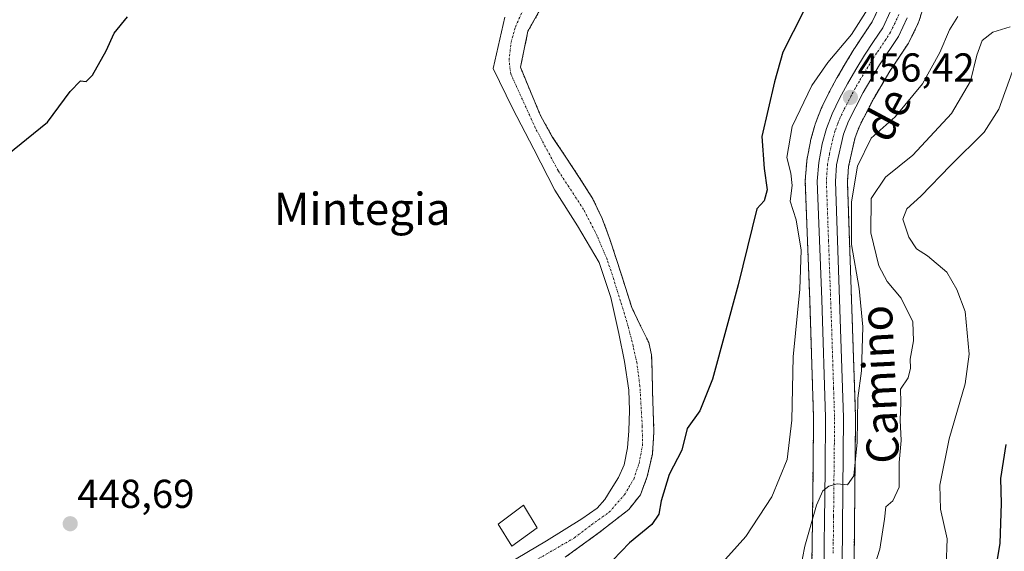
# Model space of a CAD drawing. Units: metres. Extents: x 593584 to 597020, y 4745262 to 4747622.
# Drawn here: x 593712 to 593956, y 4745855 to 4745987 of the extents above; entities that cross this region are included whole.
import ezdxf
from ezdxf.enums import TextEntityAlignment as Align

# ---------------------------------------------------------------- set-up
doc = ezdxf.new("R2010")
doc.units = ezdxf.units.M
doc.header["$MEASUREMENT"] = 0
doc.linetypes.add('TRAZO_Y_PUNTO', pattern=[1, 0.5, -0.25, 0, -0.25])
doc.linetypes.add('TRAZOS', pattern=[0.75, 0.5, -0.25])
for name, color, linetype, lineweight in [('Arbolado forestal', 92, 'TRAZOS', 0), ('Arbolado forestal CxS', 92, 'Continuous', 0), ('Carretera de calzada única', 19, 'Continuous', 13), ('Carretera de calzada única Cxs', 19, 'Continuous', 13), ('Carretera de calzada única eje', 19, 'TRAZO_Y_PUNTO', 0), ('Carátula', 7, 'Continuous', 5), ('Corriente natural Cxs', 5, 'Continuous', 13), ('Corriente natural eje', 5, 'TRAZO_Y_PUNTO', 0), ('Corriente natural superficial', 5, 'Continuous', 13), ('Cultivos herbáceos CxS', 92, 'Continuous', 0), ('Curva de nivel maestra', 36, 'Continuous', 30), ('Curva de nivel normal', 36, 'Continuous', 0), ('Estanque', 2, 'Continuous', 0), ('Estanque Cxs', 2, 'Continuous', 0), ('Núcleo urbano', 19, 'Continuous', 0), ('Núcleo urbano CxS', 19, 'Continuous', 0), ('Punto de cota en terreno', 7, 'Continuous', 0), ('Rótulo de punto de cota en terreno', 19, 'Continuous', 0), ('Suelo desnudo', 252, 'Continuous', 0), ('Suelo desnudo CxS', 43, 'Continuous', 0), ('Texto cartográfico', 19, 'Continuous', 0)]:
    doc.layers.add(name, color=color, linetype=linetype, lineweight=lineweight)
doc.styles.add('Arial', font='txt', dxfattribs={"height": 0.2})

# ---------------------------------------------------------------- blocks, each defined once
blk = doc.blocks.new('*U151')
at = {"layer": 'Cultivos herbáceos CxS', "color": 92, "linetype": 'Continuous', "lineweight": 0}
blk.add_polyline3d([(593832.18, 4745988.02, 445.69), (593829.28, 4745975.27, 446.39), (593834.11, 4745965.41, 445.75), (593839.39, 4745955.23, 446.03), (593844.67, 4745945.05, 446.63), (593850.29, 4745936.16, 446.43), (593855.68, 4745927.07, 446.15), (593858.59, 4745918.37, 446.43), (593860.54, 4745909.41, 446.46), (593861.98, 4745902.39, 446.3), (593863.04, 4745895.33, 446.61), (593863.23, 4745890.24, 446.81), (593863.04, 4745885.15, 447.08), (593862.74, 4745880.91, 446.94), (593861.89, 4745876.7, 446.52), (593860.49, 4745873.59, 446.48), (593858.69, 4745870.69, 446.72), (593857.12, 4745868.11, 446.66), (593855.17, 4745865.95, 446.65), (593853.28, 4745864.61, 446.61), (593851.39, 4745863.26, 446.5), (593842.61, 4745857.83, 446.67), (593832.76, 4745852.03, 446.78)], dxfattribs=at)
blk = doc.blocks.new('*U154')
at = {"layer": 'Arbolado forestal CxS', "color": 92, "linetype": 'Continuous', "lineweight": 0}
for points in [[(593919.08, 4745852.03, 462.88), (593919.46, 4745888.5, 460.43), (593919.46, 4745888.62, 460.43), (593917.42, 4745947.09, 458.14), (593917.71, 4745950.9, 457.9), (593919.32, 4745958.08, 458.18), (593920.45, 4745960.98, 457.72), (593923.96, 4745967.84, 457.05), (593927.98, 4745974.58, 456.73), (593932.6, 4745981.58, 456.87), (593932.7, 4745981.73, 456.87), (593932.8, 4745981.93, 456.86), (593935.02, 4745986.55, 456.91), (593935.14, 4745986.82, 456.91), (593935.18, 4745986.93, 456.9), (593937.68, 4745994.72, 456.8)], [(593847.25, 4745853.77, 446.53), (593855.68, 4745859.87, 446.6), (593859.36, 4745862.75, 446.8), (593863.04, 4745865.63, 446.93), (593865.94, 4745869.29, 446.43), (593867.65, 4745873.82, 446.84), (593868.91, 4745879.37, 446.9), (593869.31, 4745884.96, 446.83), (593869.12, 4745890.08, 446.88), (593868.93, 4745895.2, 447.12), (593868.88, 4745899.65, 447.47), (593868.73, 4745904.09, 447.21), (593868.01, 4745907.14, 447.06), (593865.87, 4745911.46, 446.82), (593863.81, 4745915.81, 446.7), (593861.15, 4745924.19, 446.2), (593858.43, 4745932.57, 446.2), (593856.45, 4745937.97, 446.4), (593853.95, 4745943.13, 446.6), (593850.71, 4745948.21, 446.2), (593847.42, 4745953.25, 446.04), (593844.03, 4745958.28, 445.94), (593841.09, 4745963.55, 445.97), (593838.59, 4745969.57, 445.78), (593836.1, 4745975.58, 445.56), (593837.98, 4745984.54, 445.73), (593846.09, 4745999.04, 445.18)], [(593925.39, 4745990.7, 455.27), (593923.59, 4745986.91, 455.48), (593921.44, 4745983.66, 455.94), (593919.17, 4745980.26, 455.61), (593919.09, 4745980.14, 455.62), (593916.95, 4745976.58, 455.98), (593914.85, 4745973, 456.04), (593914.8, 4745972.92, 456.04), (593912.8, 4745969.22, 456.28), (593912.74, 4745969.1, 456.3), (593910.9, 4745965.31, 456.38), (593910.8, 4745965.08, 456.38), (593909.38, 4745961.4, 456.52), (593909.29, 4745961.13, 456.54), (593908.27, 4745957.35, 456.87), (593908.22, 4745957.13, 456.87), (593907.33, 4745952.45, 456.98), (593907.29, 4745952.13, 457), (593906.95, 4745947.45, 457.16), (593906.94, 4745947.23, 457.17), (593906.94, 4745947.12, 457.17), (593908.05, 4745917.75, 456.32), (593909, 4745888.45, 457.73), (593908.87, 4745875.61, 457.91), (593908.73, 4745862.71, 459.58), (593908.67, 4745857.47, 460.09), (593908.6, 4745852.24, 460.59)]]:
    blk.add_polyline3d(points, dxfattribs=at)
blk = doc.blocks.new('*U160')
at = {"layer": 'Núcleo urbano CxS', "color": 19, "linetype": 'Continuous', "lineweight": 0}
for points in [[(593937.68, 4745994.72, 456.8), (593935.18, 4745986.93, 456.9), (593935.14, 4745986.82, 456.91), (593935.02, 4745986.55, 456.91), (593932.8, 4745981.93, 456.86), (593932.7, 4745981.73, 456.87), (593932.6, 4745981.58, 456.87), (593927.98, 4745974.58, 456.73), (593923.96, 4745967.84, 457.05), (593920.45, 4745960.98, 457.72), (593919.32, 4745958.08, 458.18), (593917.71, 4745950.9, 457.9), (593917.42, 4745947.09, 458.14), (593919.46, 4745888.62, 460.43), (593919.46, 4745888.5, 460.43), (593919.08, 4745852.03, 462.88)], [(593908.6, 4745852.24, 460.59), (593908.67, 4745857.47, 460.09), (593908.73, 4745862.71, 459.58), (593908.87, 4745875.61, 457.91), (593909, 4745888.45, 457.73), (593908.05, 4745917.75, 456.32), (593906.94, 4745947.12, 457.17), (593906.94, 4745947.23, 457.17), (593906.95, 4745947.45, 457.16), (593907.29, 4745952.13, 457), (593907.33, 4745952.45, 456.98), (593908.22, 4745957.13, 456.87), (593908.27, 4745957.35, 456.87), (593909.29, 4745961.13, 456.54), (593909.38, 4745961.4, 456.52), (593910.8, 4745965.08, 456.38), (593910.9, 4745965.31, 456.38), (593912.74, 4745969.1, 456.3), (593912.8, 4745969.22, 456.28), (593914.8, 4745972.92, 456.04), (593914.85, 4745973, 456.04), (593916.95, 4745976.58, 455.98), (593919.09, 4745980.14, 455.62), (593919.17, 4745980.26, 455.61), (593921.44, 4745983.66, 455.94), (593923.59, 4745986.91, 455.48), (593925.39, 4745990.7, 455.27)]]:
    blk.add_polyline3d(points, dxfattribs=at)
blk = doc.blocks.new('*U192')
at = {"layer": 'Curva de nivel normal', "color": 36, "linetype": 'Continuous', "lineweight": 0}
blk.add_polyline3d([(593944.85, 4745988.22, 460), (593942.8, 4745984.9, 460), (593940.41, 4745979.23, 460), (593936.13, 4745971.46, 460), (593929.3, 4745963.29, 460), (593923.29, 4745957.92, 460), (593919.95, 4745951.03, 460), (593918.42, 4745942.09, 460), (593918.44, 4745931.54, 460), (593920.34, 4745920.6, 460), (593921.29, 4745911.07, 460), (593920.91, 4745900.07, 460), (593920.04, 4745893.29, 460), (593919.84, 4745882.33, 460), (593918.98, 4745873.97, 460), (593917.45, 4745871.75, 460), (593914.91, 4745871.97, 460), (593912.83, 4745871.44, 460), (593911.34, 4745870.25, 460), (593909.73, 4745866.68, 460), (593906.83, 4745856.53, 460), (593905.11, 4745847.56, 460)], dxfattribs=at)
blk = doc.blocks.new('*U201')
at = {"layer": 'Curva de nivel normal', "color": 36, "linetype": 'Continuous', "lineweight": 0}
blk.add_polyline3d([(593925.84, 4745995.4, 455), (593918.44, 4745983.73, 455), (593912.56, 4745976.73, 455), (593908.61, 4745971.02, 455), (593903.7, 4745960.87, 455), (593902.39, 4745953.16, 455), (593903.37, 4745949.28, 455), (593903.68, 4745946.17, 455), (593903.16, 4745942.27, 455), (593904.64, 4745937.62, 455), (593905.95, 4745930.07, 455), (593905.6, 4745920.44, 455), (593903.94, 4745903.57, 455), (593903.57, 4745887.86, 455), (593902.46, 4745878.07, 455), (593898.64, 4745868.73, 455), (593892.13, 4745858.91, 455), (593879.92, 4745845.23, 455)], dxfattribs=at)
blk = doc.blocks.new('*U202')
at = {"layer": 'Curva de nivel normal', "color": 36, "linetype": 'Continuous', "lineweight": 0}
blk.add_polyline3d([(593957.92, 4745985.63, 465), (593953.63, 4745984.31, 465), (593950.94, 4745982.28, 465), (593949.59, 4745978.6, 465), (593948, 4745972.11, 465), (593943.35, 4745964.12, 465), (593933.69, 4745953.7, 465), (593926.87, 4745948.25, 465), (593923.37, 4745942.95, 465), (593923.23, 4745934.4, 465), (593925.2, 4745926.18, 465), (593927.29, 4745922.28, 465), (593930.83, 4745918.16, 465), (593933.66, 4745912.32, 465), (593933.88, 4745907.55, 465), (593933.04, 4745903.04, 465), (593933.13, 4745900.74, 465), (593932.56, 4745898.35, 465), (593930.61, 4745895.51, 465), (593930.7, 4745892.2, 465), (593930.58, 4745887.86, 465), (593930.78, 4745882.77, 465), (593930.29, 4745877.29, 465), (593930.29, 4745871.14, 465), (593928.71, 4745867.8, 465), (593926.98, 4745866.25, 465), (593926.66, 4745863.24, 465), (593925.45, 4745855.75, 465), (593923.12, 4745848.24, 465)], dxfattribs=at)
blk = doc.blocks.new('*U222')
at = {"layer": 'Curva de nivel normal', "color": 36, "linetype": 'Continuous', "lineweight": 0}
blk.add_polyline3d([(593958.4, 4745974.35, 470), (593955.07, 4745965.2, 470), (593951.41, 4745959.42, 470), (593943.1, 4745951.19, 470), (593935.72, 4745943.51, 470), (593932.16, 4745940.4, 470), (593931.24, 4745937.82, 470), (593932.69, 4745933.35, 470), (593934.57, 4745930.47, 470), (593937.38, 4745928.68, 470), (593942.12, 4745924.6, 470), (593944.63, 4745920.29, 470), (593946.75, 4745914.88, 470), (593947.69, 4745904.24, 470), (593946.67, 4745896.88, 470), (593942.75, 4745883.19, 470), (593940.37, 4745871.63, 470), (593940.56, 4745865.66, 470), (593942.24, 4745858.3, 470), (593941.71, 4745844.73, 470)], dxfattribs=at)
blk = doc.blocks.new('*U230')
at = {"layer": 'Curva de nivel maestra', "color": 36, "linetype": 'Continuous', "lineweight": 30}
blk.add_polyline3d([(593956.84, 4745881.8, 475), (593955.5, 4745873.33, 475), (593955.66, 4745867.07, 475), (593955.36, 4745857.24, 475), (593953.98, 4745849.16, 475)], dxfattribs=at)
blk = doc.blocks.new('*U231')
at = {"layer": 'Curva de nivel maestra', "color": 36, "linetype": 'Continuous', "lineweight": 30}
for points in [[(593706.63, 4745952.4, 450), (593718.51, 4745961.9, 450), (593724.07, 4745969.6, 450), (593726.65, 4745972.22, 450), (593728.07, 4745972.06, 450), (593729.63, 4745973.64, 450), (593733.06, 4745979.65, 450), (593735.09, 4745984.05, 450), (593738.38, 4745988.16, 450)], [(593906.53, 4745989.44, 450), (593901.37, 4745979.37, 450), (593899.25, 4745971.98, 450), (593896.17, 4745958.41, 450), (593896.69, 4745950.45, 450), (593897.5, 4745945.08, 450), (593896.7, 4745942.4, 450), (593894.89, 4745940.35, 450), (593890.24, 4745921.5, 450), (593883.88, 4745897.99, 450), (593880.74, 4745890.13, 450), (593877.53, 4745885.72, 450), (593876.23, 4745880.35, 450), (593873.11, 4745874.28, 450), (593871.06, 4745867.74, 450), (593870.53, 4745864.43, 450), (593868.76, 4745861.88, 450), (593863.25, 4745857.35, 450), (593859.07, 4745852.99, 450)]]:
    blk.add_polyline3d(points, dxfattribs=at)
blk = doc.blocks.new('5PATER')
at = {"layer": 'Carátula', "linetype": 'Continuous', "lineweight": 5}
h = blk.add_hatch(color=250, dxfattribs=at)
edge = h.paths.add_edge_path()
edge.add_ellipse((0, 0.01), major_axis=(-1.33, -1.34), ratio=0.999422, start_angle=0, end_angle=360)

msp = doc.modelspace()

# ---------------------------------------------------------------- linework, layer by layer
at = {"layer": 'Arbolado forestal', "color": 92, "linetype": 'TRAZOS', "lineweight": 0}
for points in [[(593847.25, 4745853.77, 446.53), (593855.68, 4745859.87, 446.6), (593859.36, 4745862.75, 446.8), (593863.04, 4745865.63, 446.93), (593865.94, 4745869.29, 446.43), (593867.65, 4745873.82, 446.84), (593868.91, 4745879.37, 446.9), (593869.31, 4745884.96, 446.83), (593869.12, 4745890.08, 446.88), (593868.93, 4745895.2, 447.12), (593868.88, 4745899.65, 447.47), (593868.73, 4745904.09, 447.21), (593868.01, 4745907.14, 447.06), (593865.87, 4745911.46, 446.82), (593863.81, 4745915.81, 446.7), (593861.15, 4745924.19, 446.2), (593858.43, 4745932.57, 446.2), (593856.45, 4745937.97, 446.4), (593853.95, 4745943.13, 446.6), (593850.71, 4745948.21, 446.2), (593847.42, 4745953.25, 446.04), (593844.03, 4745958.28, 445.94), (593841.09, 4745963.55, 445.97), (593838.59, 4745969.57, 445.78), (593836.1, 4745975.58, 445.56), (593837.98, 4745984.54, 445.73), (593846.09, 4745999.04, 445.18)], [(593919.08, 4745852.03, 462.89), (593919.46, 4745888.5, 460.43), (593919.46, 4745888.63, 460.43), (593917.42, 4745947.09, 458.14), (593917.71, 4745950.9, 457.9), (593919.32, 4745958.08, 458.18), (593920.45, 4745960.98, 457.72), (593923.96, 4745967.84, 457.05), (593927.98, 4745974.58, 456.73), (593932.6, 4745981.58, 456.87), (593932.7, 4745981.73, 456.87), (593932.8, 4745981.93, 456.86), (593935.02, 4745986.55, 456.91), (593935.14, 4745986.82, 456.91), (593935.18, 4745986.93, 456.9), (593937.68, 4745994.72, 456.8)], [(593925.39, 4745990.7, 455.27), (593923.59, 4745986.91, 455.48), (593921.44, 4745983.66, 455.94), (593919.17, 4745980.26, 455.61), (593919.09, 4745980.14, 455.62), (593916.95, 4745976.58, 455.98), (593914.85, 4745973, 456.04), (593914.8, 4745972.92, 456.04), (593912.8, 4745969.22, 456.28), (593912.74, 4745969.1, 456.3), (593910.9, 4745965.31, 456.38), (593910.8, 4745965.08, 456.38), (593909.38, 4745961.4, 456.52), (593909.29, 4745961.13, 456.54), (593908.27, 4745957.35, 456.87), (593908.22, 4745957.13, 456.87), (593907.33, 4745952.45, 456.98), (593907.29, 4745952.13, 457), (593906.95, 4745947.45, 457.16), (593906.94, 4745947.23, 457.17), (593906.94, 4745947.12, 457.17), (593908.05, 4745917.75, 456.32), (593909, 4745888.45, 457.73), (593908.87, 4745875.61, 457.91), (593908.73, 4745862.71, 459.58), (593908.67, 4745857.47, 460.09), (593908.6, 4745852.24, 460.59)]]:
    msp.add_polyline3d(points, dxfattribs=at)
at = {"layer": 'Carretera de calzada única', "color": 19, "linetype": 'Continuous', "lineweight": 13}
for points in [[(593911.6, 4745852.18, 461.35), (593911.67, 4745857.43, 460.95), (593911.73, 4745862.68, 460.53), (593911.87, 4745875.58, 459.58), (593912, 4745888.48, 458.85), (593911.05, 4745917.85, 457.68), (593909.94, 4745947.23, 457.05), (593910.28, 4745951.91, 456.91), (593911.17, 4745956.57, 456.79), (593912.19, 4745960.35, 456.66), (593913.6, 4745964, 456.55), (593915.44, 4745967.79, 456.44), (593917.44, 4745971.49, 456.37), (593919.53, 4745975.05, 456.23), (593921.66, 4745978.59, 456.2), (593923.94, 4745982, 456.11), (593926.21, 4745985.43, 456.01), (593928.17, 4745989.56, 455.92)], [(593932.32, 4745987.85, 456.35), (593930.1, 4745983.23, 456.21), (593925.44, 4745976.18, 456.3), (593921.33, 4745969.29, 456.29), (593917.71, 4745962.21, 456.68), (593916.44, 4745958.96, 456.45), (593914.73, 4745951.34, 456.79), (593914.42, 4745947.15, 457.08), (593916.46, 4745888.52, 458.98), (593916.08, 4745852.09, 461.32), (593915.85, 4745844, 461.91), (593915.05, 4745831.99, 462.93), (593913.91, 4745824.93, 463.66), (593911.87, 4745818.14, 464.16), (593908.55, 4745811.48, 464.46), (593906.42, 4745808.17, 464.56)]]:
    msp.add_polyline3d(points, dxfattribs=at)
at = {"layer": 'Carretera de calzada única Cxs', "color": 19, "linetype": 'Continuous', "lineweight": 13}
for points in [[(593911.6, 4745852.18, 461.35), (593911.67, 4745857.43, 460.95), (593911.73, 4745862.68, 460.53), (593911.87, 4745875.58, 459.58), (593912, 4745888.48, 458.85), (593911.05, 4745917.85, 457.68), (593909.94, 4745947.23, 457.05), (593910.28, 4745951.91, 456.91), (593911.17, 4745956.57, 456.79), (593912.19, 4745960.35, 456.66), (593913.6, 4745964, 456.55), (593915.44, 4745967.79, 456.44), (593917.44, 4745971.49, 456.37), (593919.53, 4745975.05, 456.23), (593921.66, 4745978.59, 456.2), (593923.94, 4745982, 456.11), (593926.21, 4745985.43, 456.01), (593928.17, 4745989.56, 455.92)], [(593932.32, 4745987.85, 456.35), (593930.1, 4745983.23, 456.21), (593925.44, 4745976.18, 456.3), (593921.33, 4745969.29, 456.29), (593917.71, 4745962.21, 456.68), (593916.44, 4745958.96, 456.45), (593914.73, 4745951.34, 456.79), (593914.42, 4745947.15, 457.08), (593916.46, 4745888.52, 458.98), (593916.08, 4745852.09, 461.32)]]:
    msp.add_polyline3d(points, dxfattribs=at)
at = {"layer": 'Carretera de calzada única eje', "color": 19, "linetype": 'TRAZO_Y_PUNTO', "lineweight": 0}
msp.add_polyline3d([(593930.25, 4745988.71, 456.13), (593929.26, 4745986.65, 456.11), (593928.16, 4745984.33, 456.13), (593927.03, 4745982.6, 456.17), (593924.69, 4745979.09, 456.2), (593923.55, 4745977.39, 456.24), (593922.48, 4745975.61, 456.28), (593920.42, 4745972.17, 456.32), (593919.39, 4745970.39, 456.34), (593918.39, 4745968.54, 456.38), (593916.57, 4745965, 456.46), (593915.64, 4745963.09, 456.49), (593915.01, 4745961.48, 456.52), (593914.32, 4745959.66, 456.56), (593913.8, 4745957.76, 456.62), (593912.94, 4745953.94, 456.74), (593912.51, 4745951.61, 456.85), (593912.33, 4745949.27, 456.93), (593912.19, 4745947.18, 457.02), (593912.73, 4745932.5, 457.53), (593913.51, 4745910.51, 458.08), (593913.98, 4745895.83, 458.59), (593914.23, 4745888.5, 458.91), (593914.17, 4745882.05, 459.23), (593913.98, 4745863.84, 460.46), (593913.91, 4745857.39, 460.96), (593913.89, 4745854.76, 461.14)], dxfattribs=at)
at = {"layer": 'Corriente natural Cxs', "color": 5, "linetype": 'Continuous', "lineweight": 13}
for points in [[(593846.09, 4745999.04, 445.18), (593837.98, 4745984.54, 445.73), (593836.1, 4745975.58, 445.56), (593838.59, 4745969.57, 445.78), (593841.09, 4745963.55, 445.97), (593844.03, 4745958.28, 445.94), (593847.42, 4745953.25, 446.04), (593850.71, 4745948.21, 446.2), (593853.95, 4745943.13, 446.6), (593856.45, 4745937.97, 446.4), (593858.43, 4745932.57, 446.2), (593861.15, 4745924.19, 446.2), (593863.81, 4745915.81, 446.7), (593865.87, 4745911.46, 446.82), (593868.01, 4745907.14, 447.06), (593868.73, 4745904.09, 447.21), (593868.88, 4745899.65, 447.47), (593868.93, 4745895.2, 447.12), (593869.12, 4745890.08, 446.88), (593869.31, 4745884.96, 446.83), (593868.91, 4745879.37, 446.9), (593867.65, 4745873.82, 446.84), (593865.94, 4745869.29, 446.43), (593863.04, 4745865.63, 446.93), (593859.36, 4745862.75, 446.8), (593855.68, 4745859.87, 446.6), (593847.25, 4745853.77, 446.53)], [(593832.76, 4745852.03, 446.78), (593842.61, 4745857.83, 446.67), (593851.39, 4745863.26, 446.5), (593853.28, 4745864.61, 446.61), (593855.17, 4745865.95, 446.65), (593857.12, 4745868.11, 446.66), (593858.69, 4745870.69, 446.72), (593860.49, 4745873.59, 446.48), (593861.89, 4745876.7, 446.52), (593862.74, 4745880.91, 446.94), (593863.04, 4745885.15, 447.08), (593863.23, 4745890.24, 446.81), (593863.04, 4745895.33, 446.61), (593861.98, 4745902.39, 446.3), (593860.54, 4745909.41, 446.46), (593858.59, 4745918.37, 446.43), (593855.68, 4745927.07, 446.15), (593850.29, 4745936.16, 446.43), (593844.67, 4745945.05, 446.63), (593839.39, 4745955.23, 446.03), (593834.11, 4745965.41, 445.75), (593829.28, 4745975.27, 446.39), (593832.18, 4745988.02, 445.69)]]:
    msp.add_polyline3d(points, dxfattribs=at)
at = {"layer": 'Corriente natural eje', "color": 5, "linetype": 'TRAZO_Y_PUNTO', "lineweight": 0}
msp.add_polyline3d([(593826.36, 4745845.11, 446.86), (593849.52, 4745858.56, 446.37), (593853.75, 4745861.81, 446.42), (593858.15, 4745864.93, 446.46), (593861.96, 4745869.28, 446.23), (593864.31, 4745873.2, 446.2), (593865.59, 4745877.09, 446.45), (593866.45, 4745881.53, 446.48), (593866.4, 4745886.22, 446.51), (593865.81, 4745896.36, 446.34), (593865.05, 4745902.13, 446.12), (593864.15, 4745906.22, 446.26), (593862.91, 4745911.15, 446.43), (593859.33, 4745922.81, 446.23), (593857.67, 4745927.78, 446.05), (593855.15, 4745933.7, 446.03), (593851.82, 4745940.23, 446.2), (593845.46, 4745949.9, 446.12), (593839.78, 4745960.55, 445.77), (593833.68, 4745973.97, 445.79), (593833.26, 4745977.34, 445.87), (593833.77, 4745981.74, 445.65), (593834.84, 4745985.59, 445.51), (593837.27, 4745991, 445.29)], dxfattribs=at)
at = {"layer": 'Corriente natural superficial', "color": 5, "linetype": 'Continuous', "lineweight": 13}
for points in [[(593846.09, 4745999.04, 445.18), (593837.98, 4745984.54, 445.73), (593836.1, 4745975.58, 445.56), (593838.59, 4745969.57, 445.78), (593841.09, 4745963.55, 445.97), (593844.03, 4745958.28, 445.94), (593847.42, 4745953.25, 446.04), (593850.71, 4745948.21, 446.2), (593853.95, 4745943.13, 446.6), (593856.45, 4745937.97, 446.4), (593858.43, 4745932.57, 446.2), (593861.15, 4745924.19, 446.2), (593863.81, 4745915.81, 446.7), (593865.87, 4745911.46, 446.82), (593868.01, 4745907.14, 447.06), (593868.73, 4745904.09, 447.21), (593868.88, 4745899.65, 447.47), (593868.93, 4745895.2, 447.12), (593869.12, 4745890.08, 446.88), (593869.31, 4745884.96, 446.83), (593868.91, 4745879.37, 446.9), (593867.65, 4745873.82, 446.84), (593865.94, 4745869.29, 446.43), (593863.04, 4745865.63, 446.93), (593859.36, 4745862.75, 446.8), (593855.68, 4745859.87, 446.6), (593847.25, 4745853.77, 446.53)], [(593832.76, 4745852.03, 446.78), (593842.61, 4745857.83, 446.67), (593851.39, 4745863.26, 446.5), (593853.28, 4745864.61, 446.61), (593855.17, 4745865.95, 446.65), (593857.12, 4745868.11, 446.66), (593858.69, 4745870.69, 446.72), (593860.49, 4745873.59, 446.48), (593861.89, 4745876.7, 446.52), (593862.74, 4745880.91, 446.94), (593863.04, 4745885.15, 447.08), (593863.23, 4745890.24, 446.81), (593863.04, 4745895.33, 446.61), (593861.98, 4745902.39, 446.3), (593860.54, 4745909.41, 446.46), (593858.59, 4745918.37, 446.43), (593855.68, 4745927.07, 446.15), (593850.29, 4745936.16, 446.43), (593844.67, 4745945.05, 446.63), (593839.39, 4745955.23, 446.03), (593834.11, 4745965.41, 445.75), (593829.28, 4745975.27, 446.39), (593832.18, 4745988.02, 445.69)]]:
    msp.add_polyline3d(points, dxfattribs=at)
at = {"layer": 'Cultivos herbáceos CxS', "color": 92, "linetype": 'Continuous', "lineweight": 0}
msp.add_polyline3d([(593832.18, 4745988.02, 445.69), (593829.28, 4745975.27, 446.39), (593834.11, 4745965.41, 445.75), (593839.39, 4745955.23, 446.03), (593844.67, 4745945.05, 446.63), (593850.29, 4745936.16, 446.43), (593855.68, 4745927.07, 446.15), (593858.59, 4745918.37, 446.43), (593860.54, 4745909.41, 446.46), (593861.98, 4745902.39, 446.3), (593863.04, 4745895.33, 446.61), (593863.23, 4745890.24, 446.81), (593863.04, 4745885.15, 447.08), (593862.74, 4745880.91, 446.94), (593861.89, 4745876.7, 446.52), (593860.49, 4745873.59, 446.48), (593858.69, 4745870.69, 446.72), (593857.12, 4745868.11, 446.66), (593855.17, 4745865.95, 446.65), (593853.28, 4745864.61, 446.61), (593851.39, 4745863.26, 446.5), (593842.61, 4745857.83, 446.67), (593832.76, 4745852.03, 446.78)], dxfattribs=at)
at = {"layer": 'Estanque', "color": 2, "linetype": 'Continuous', "lineweight": 0}
msp.add_polyline3d([(593840.25, 4745861.09, 447.68), (593833.92, 4745856.48, 447.65), (593830.53, 4745861.98, 448.79), (593836.86, 4745866.66, 448.6), (593840.25, 4745861.09, 447.68)], dxfattribs=at)
at = {"layer": 'Estanque Cxs', "color": 2, "linetype": 'Continuous', "lineweight": 0}
msp.add_polyline3d([(593840.25, 4745861.09, 447.68), (593833.92, 4745856.48, 447.65), (593830.53, 4745861.98, 448.79), (593836.86, 4745866.66, 448.6), (593840.25, 4745861.09, 447.68)], close=True, dxfattribs=at)
at = {"layer": 'Núcleo urbano', "color": 19, "linetype": 'Continuous', "lineweight": 0}
for points in [[(593919.08, 4745852.03, 462.89), (593919.46, 4745888.5, 460.43), (593919.46, 4745888.63, 460.43), (593917.42, 4745947.09, 458.14), (593917.71, 4745950.9, 457.9), (593919.32, 4745958.08, 458.18), (593920.45, 4745960.98, 457.72), (593923.96, 4745967.84, 457.05), (593927.98, 4745974.58, 456.73), (593932.6, 4745981.58, 456.87), (593932.7, 4745981.73, 456.87), (593932.8, 4745981.93, 456.86), (593935.02, 4745986.55, 456.91), (593935.14, 4745986.82, 456.91), (593935.18, 4745986.93, 456.9), (593937.68, 4745994.72, 456.8)], [(593925.39, 4745990.7, 455.27), (593923.59, 4745986.91, 455.48), (593921.44, 4745983.66, 455.94), (593919.17, 4745980.26, 455.61), (593919.09, 4745980.14, 455.62), (593916.95, 4745976.58, 455.98), (593914.85, 4745973, 456.04), (593914.8, 4745972.92, 456.04), (593912.8, 4745969.22, 456.28), (593912.74, 4745969.1, 456.3), (593910.9, 4745965.31, 456.38), (593910.8, 4745965.08, 456.38), (593909.38, 4745961.4, 456.52), (593909.29, 4745961.13, 456.54), (593908.27, 4745957.35, 456.87), (593908.22, 4745957.13, 456.87), (593907.33, 4745952.45, 456.98), (593907.29, 4745952.13, 457), (593906.95, 4745947.45, 457.16), (593906.94, 4745947.23, 457.17), (593906.94, 4745947.12, 457.17), (593908.05, 4745917.75, 456.32), (593909, 4745888.45, 457.73), (593908.87, 4745875.61, 457.91), (593908.73, 4745862.71, 459.58), (593908.67, 4745857.47, 460.09), (593908.6, 4745852.24, 460.59)]]:
    msp.add_polyline3d(points, dxfattribs=at)
at = {"layer": 'Suelo desnudo', "color": 252, "linetype": 'Continuous', "lineweight": 0}
for points in [[(593847.25, 4745853.77, 446.53), (593855.68, 4745859.87, 446.6), (593859.36, 4745862.75, 446.8), (593863.04, 4745865.63, 446.93), (593865.94, 4745869.29, 446.43), (593867.65, 4745873.82, 446.84), (593868.91, 4745879.37, 446.9), (593869.31, 4745884.96, 446.83), (593869.12, 4745890.08, 446.88), (593868.93, 4745895.2, 447.12), (593868.88, 4745899.65, 447.47), (593868.73, 4745904.09, 447.21), (593868.01, 4745907.14, 447.06), (593865.87, 4745911.46, 446.82), (593863.81, 4745915.81, 446.7), (593861.15, 4745924.19, 446.2), (593858.43, 4745932.57, 446.2), (593856.45, 4745937.97, 446.4), (593853.95, 4745943.13, 446.6), (593850.71, 4745948.21, 446.2), (593847.42, 4745953.25, 446.04), (593844.03, 4745958.28, 445.94), (593841.09, 4745963.55, 445.97), (593838.59, 4745969.57, 445.78), (593836.1, 4745975.58, 445.56), (593837.98, 4745984.54, 445.73), (593846.09, 4745999.04, 445.18)], [(593832.18, 4745988.02, 445.69), (593829.28, 4745975.27, 446.39), (593834.11, 4745965.41, 445.75), (593839.39, 4745955.23, 446.03), (593844.67, 4745945.05, 446.63), (593850.29, 4745936.16, 446.43), (593855.68, 4745927.07, 446.15), (593858.59, 4745918.37, 446.43), (593860.54, 4745909.41, 446.46), (593861.98, 4745902.39, 446.3), (593863.04, 4745895.33, 446.61), (593863.23, 4745890.24, 446.81), (593863.04, 4745885.15, 447.08), (593862.74, 4745880.91, 446.94), (593861.89, 4745876.7, 446.52), (593860.49, 4745873.59, 446.48), (593858.69, 4745870.69, 446.72), (593857.12, 4745868.11, 446.66), (593855.17, 4745865.95, 446.65), (593853.28, 4745864.61, 446.61), (593851.39, 4745863.26, 446.5), (593842.61, 4745857.83, 446.67), (593832.76, 4745852.03, 446.78)]]:
    msp.add_polyline3d(points, dxfattribs=at)
at = {"layer": 'Suelo desnudo CxS', "color": 43, "linetype": 'Continuous', "lineweight": 0}
for points in [[(593846.09, 4745999.04, 445.18), (593837.98, 4745984.54, 445.73), (593836.1, 4745975.58, 445.56), (593838.59, 4745969.57, 445.78), (593841.09, 4745963.55, 445.97), (593844.03, 4745958.28, 445.94), (593847.42, 4745953.25, 446.04), (593850.71, 4745948.21, 446.2), (593853.95, 4745943.13, 446.6), (593856.45, 4745937.97, 446.4), (593858.43, 4745932.57, 446.2), (593861.15, 4745924.19, 446.2), (593863.81, 4745915.81, 446.7), (593865.87, 4745911.46, 446.82), (593868.01, 4745907.14, 447.06), (593868.73, 4745904.09, 447.21), (593868.88, 4745899.65, 447.47), (593868.93, 4745895.2, 447.12), (593869.12, 4745890.08, 446.88), (593869.31, 4745884.96, 446.83), (593868.91, 4745879.37, 446.9), (593867.65, 4745873.82, 446.84), (593865.94, 4745869.29, 446.43), (593863.04, 4745865.63, 446.93), (593859.36, 4745862.75, 446.8), (593855.68, 4745859.87, 446.6), (593847.25, 4745853.77, 446.53)], [(593832.76, 4745852.03, 446.78), (593842.61, 4745857.83, 446.67), (593851.39, 4745863.26, 446.5), (593853.28, 4745864.61, 446.61), (593855.17, 4745865.95, 446.65), (593857.12, 4745868.11, 446.66), (593858.69, 4745870.69, 446.72), (593860.49, 4745873.59, 446.48), (593861.89, 4745876.7, 446.52), (593862.74, 4745880.91, 446.94), (593863.04, 4745885.15, 447.08), (593863.23, 4745890.24, 446.81), (593863.04, 4745895.33, 446.61), (593861.98, 4745902.39, 446.3), (593860.54, 4745909.41, 446.46), (593858.59, 4745918.37, 446.43), (593855.68, 4745927.07, 446.15), (593850.29, 4745936.16, 446.43), (593844.67, 4745945.05, 446.63), (593839.39, 4745955.23, 446.03), (593834.11, 4745965.41, 445.75), (593829.28, 4745975.27, 446.39), (593832.18, 4745988.02, 445.69)]]:
    msp.add_polyline3d(points, dxfattribs=at)

# ---------------------------------------------------------------- block references
at = {"layer": 'Arbolado forestal CxS', "color": 92, "linetype": 'Continuous', "lineweight": 0}
msp.add_blockref('*U154', (0, 0), dxfattribs=at)
at = {"layer": 'Cultivos herbáceos CxS', "color": 92, "linetype": 'Continuous', "lineweight": 0}
msp.add_blockref('*U151', (0, 0), dxfattribs=at)
at = {"layer": 'Curva de nivel maestra', "color": 36, "linetype": 'Continuous', "lineweight": 30}
for name in ['*U231', '*U230']:
    msp.add_blockref(name, (0, 0), dxfattribs=at)
at = {"layer": 'Curva de nivel normal', "color": 36, "linetype": 'Continuous', "lineweight": 0}
for name in ['*U201', '*U192', '*U202', '*U222']:
    msp.add_blockref(name, (0, 0), dxfattribs=at)
at = {"layer": 'Núcleo urbano CxS', "color": 19, "linetype": 'Continuous', "lineweight": 0}
msp.add_blockref('*U160', (0, 0), dxfattribs=at)
at = {"layer": 'Punto de cota en terreno', "linetype": 'Continuous', "lineweight": 0}
for p in [(593918.16, 4745968.09, 456.42), (593724.12, 4745862.07, 448.69)]:
    msp.add_blockref('5PATER', p, dxfattribs=at)

# ---------------------------------------------------------------- texts
at = {"layer": 'Rótulo de punto de cota en terreno', "color": 19, "linetype": 'Continuous', "lineweight": 0, "style": 'Arial'}
for s, p in [('456,42', (593919.92, 4745969.85)), ('448,69', (593725.88, 4745863.83))]:
    msp.add_text(s, height=7, dxfattribs=at).set_placement(p, align=Align.BOTTOM_LEFT)
at = {"layer": 'Texto cartográfico', "color": 19, "linetype": 'Continuous', "lineweight": 0, "style": 'Arial'}
for s, rotation, p in [('de', 61.7179, (593927.22, 4745963.9)), ('Camino', 92.7571, (593925.41, 4745896.72))]:
    msp.add_text(s, height=8, rotation=rotation, dxfattribs=at).set_placement(p, align=Align.MIDDLE_CENTER)
msp.add_text('Mintegia', height=8, dxfattribs=at).set_placement((593796.75, 4745940.38), align=Align.MIDDLE_CENTER)

doc.saveas('drawing.dxf')
